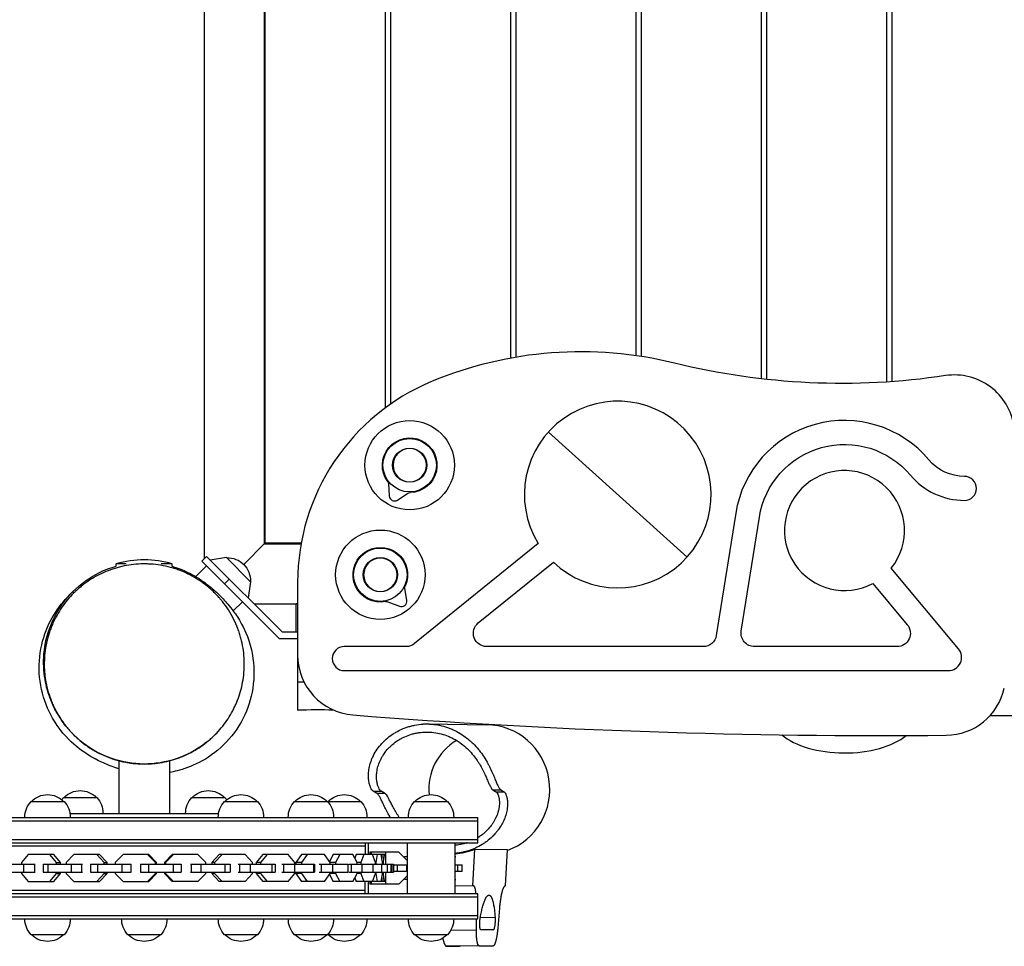
# Model space of a CAD drawing. Units: millimetres. Extents: x -3055 to 3444, y -3017 to 1993.
# Drawn here: x -1398 to -660, y -1517 to -822 of the extents above; entities that cross this region are included whole.
import ezdxf

# ---------------------------------------------------------------- set-up
doc = ezdxf.new("R2010")
doc.units = ezdxf.units.MM
doc.header["$LTSCALE"] = 20
doc.layers.add('2d', color=230, linetype='Continuous')

msp = doc.modelspace()

# ---------------------------------------------------------------- linework, layer by layer
at = {"layer": '2d'}
for p, q in [((-1260, -75.21), (-1260, -1226.06)), ((-1215, -90), (-1215, -1215)), ((-1214.5, -90.5), (-1214.5, -1214.5)), ((-1124.5, -90.5), (-1124.5, -1113.2)), ((-1120.5, -90.5), (-1120.5, -1110.31)), ((-1030.5, -90.5), (-1030.5, -1075.82)), ((-1026.5, -90.5), (-1026.5, -1075.11)), ((-936.5, -90.5), (-936.5, -1073.86)), ((-932.5, -90.5), (-932.5, -1074.45)), ((-842.5, -90.5), (-842.5, -1091.24)), ((-838.5, -90.5), (-838.5, -1091.69)), ((-748.5, -90.5), (-748.5, -1093.64)), ((-744.5, -90.5), (-744.5, -1093.37)), ((-897.98, -1224.84), (-1002.02, -1131.16)), ((-1121.92, -1169.76), (-1121.33, -1179.09)), ((-1115.12, -1182.17), (-1107.34, -1177)), ((-861.54, -1192.05), (-876.08, -1283.57)), ((-857.35, -1280.43), (-843.77, -1194.87)), ((-1214.5, -1214.5), (-1230.42, -1230.41)), ((-1214.5, -1214.5), (-1215, -1215)), ((-1215, -1215), (-1187.43, -1215)), ((-1187.34, -1214.5), (-1214.5, -1214.5)), ((-1009.61, -1214.69), (-1102.33, -1289.77)), ((-1261.87, -1227.93), (-1258.33, -1224.39)), ((-1201.72, -1281), (-1258.33, -1224.39)), ((-1243.34, -1225.24), (-1255.51, -1227.21)), ((-1225.24, -1243.34), (-1243.34, -1225.24)), ((-1318.66, -1230), (-1326, -1230)), ((-1326, -1231.66), (-1326, -1230)), ((-1284, -1230), (-1292.31, -1230)), ((-1284, -1231.92), (-1284, -1230)), ((-1258.33, -1231.46), (-1266.4, -1239.53)), ((-1261.87, -1227.93), (-1203.79, -1286)), ((-1054.53, -1274.23), (-998.28, -1228.68)), ((-1326, -1233.02), (-1326, -1233.02)), ((-1284, -1233.01), (-1284, -1233.01)), ((-1267.14, -1240.27), (-1267.14, -1240.27)), ((-694.45, -1293.6), (-744.86, -1233.11)), ((-1241.36, -1241.36), (-1244.9, -1244.9)), ((-1225.24, -1243.34), (-1227.21, -1255.51)), ((-1190, -1243.8), (-1190, -1318.68)), ((-758.69, -1244.63), (-732.88, -1275.6)), ((-1108.2, -1257.5), (-1109.57, -1248.25)), ((-1231.46, -1258.33), (-1238.33, -1265.2)), ((-1222.72, -1260), (-1190, -1260)), ((-1191, -1281), (-1191, -1260)), ((-1190, -1260), (-1191, -1260)), ((-1122.32, -1258.36), (-1113.63, -1261.8)), ((-1201.72, -1281), (-1190, -1281)), ((-1203.79, -1286), (-1190, -1286)), ((-1108.62, -1292), (-1155, -1292)), ((-885.95, -1292), (-1048.24, -1292)), ((-740.57, -1292), (-847.48, -1292)), ((-1155, -1310), (-702.14, -1310)), ((-1091.02, -1350.06), (-1096.2, -1350.12)), ((-1092.49, -1350.02), (-1048.13, -1350.59)), ((-1093.49, -1356.02), (-1091.55, -1356.05)), ((-1324, -1377.55), (-1324, -1377.56)), ((-1324, -1377.57), (-1324, -1417)), ((-1286, -1377.56), (-1286, -1377.56)), ((-1286, -1377.57), (-1286, -1417)), ((-1133.21, -1400.45), (-1127.29, -1400.39)), ((-1130.64, -1401.98), (-1124.72, -1401.92)), ((-1043.58, -1399.46), (-1037.67, -1399.4)), ((-1041.15, -1400.99), (-1035.23, -1400.93)), ((-1389.85, -1408), (-1365.15, -1408)), ((-1365.35, -1405), (-1340.65, -1405)), ((-1269.35, -1405), (-1244.65, -1405)), ((-1244.85, -1408), (-1220.15, -1408)), ((-1192.35, -1408), (-1167.65, -1408)), ((-1167.35, -1408), (-1142.65, -1408)), ((-1102.35, -1408), (-1077.65, -1408)), ((-1555, -1420), (-1055, -1420)), ((-1555, -1422.5), (-1055, -1422.5)), ((-1055, -1439), (-1055, -1420)), ((-1555, -1436.5), (-1055, -1436.5)), ((-1555, -1439), (-1055, -1439)), ((-1139.26, -1439), (-1139.26, -1447.8)), ((-1137.2, -1439), (-1137.2, -1447.8)), ((-1107.8, -1439), (-1107.8, -1477)), ((-1072.2, -1439), (-1072.2, -1477)), ((-1139.26, -1441.5), (-1470.74, -1441.5)), ((-1114.03, -1446), (-1136, -1446)), ((-1136, -1446), (-1136, -1447.8)), ((-1135, -1446), (-1135, -1447.8)), ((-1123.8, -1452), (-1123.8, -1446)), ((-1107.8, -1452.23), (-1114.03, -1446)), ((-1058.63, -1471.35), (-1057.09, -1443.84)), ((-1057.09, -1443.84), (-1032.87, -1444.15)), ((-1032.87, -1444.15), (-1034.4, -1471.46)), ((-1391.94, -1447.8), (-1397.1, -1453.78)), ((-1397.1, -1453.78), (-1397.1, -1455)), ((-1372.9, -1447.8), (-1391.94, -1447.8)), ((-1370.77, -1453.78), (-1375.93, -1447.8)), ((-1367.74, -1453.78), (-1372.9, -1447.8)), ((-1370.77, -1453.78), (-1367.74, -1453.78)), ((-1370.77, -1455), (-1370.77, -1453.78)), ((-1367.74, -1455), (-1367.74, -1453.78)), ((-1357.94, -1447.8), (-1363.53, -1453.78)), ((-1363.53, -1453.78), (-1363.53, -1455)), ((-1338.47, -1447.8), (-1357.94, -1447.8)), ((-1335, -1453.78), (-1340.59, -1447.8)), ((-1332.88, -1453.78), (-1338.47, -1447.8)), ((-1335, -1453.78), (-1332.88, -1453.78)), ((-1335, -1455), (-1335, -1453.78)), ((-1332.88, -1455), (-1332.88, -1453.78)), ((-1320.86, -1447.8), (-1326.79, -1453.78)), ((-1326.79, -1453.78), (-1326.79, -1455)), ((-1301.69, -1447.8), (-1320.86, -1447.8)), ((-1296.55, -1453.78), (-1302.48, -1447.8)), ((-1295.76, -1453.78), (-1301.69, -1447.8)), ((-1296.55, -1453.78), (-1295.76, -1453.78)), ((-1296.55, -1455), (-1296.55, -1453.78)), ((-1295.76, -1455), (-1295.76, -1453.78)), ((-1284.05, -1447.8), (-1289.95, -1453.78)), ((-1289.05, -1453.78), (-1289.95, -1453.78)), ((-1289.95, -1453.78), (-1289.95, -1455)), ((-1283.14, -1447.8), (-1289.05, -1453.78)), ((-1289.05, -1453.78), (-1289.05, -1455)), ((-1264.8, -1447.8), (-1284.05, -1447.8)), ((-1258.9, -1453.78), (-1264.8, -1447.8)), ((-1258.9, -1455), (-1258.9, -1453.78)), ((-1248.78, -1447.8), (-1254.37, -1453.78)), ((-1252.23, -1453.78), (-1254.37, -1453.78)), ((-1254.37, -1453.78), (-1254.37, -1455)), ((-1246.65, -1447.8), (-1252.23, -1453.78)), ((-1252.23, -1453.78), (-1252.23, -1455)), ((-1229.31, -1447.8), (-1248.78, -1447.8)), ((-1223.73, -1453.78), (-1229.31, -1447.8)), ((-1223.73, -1455), (-1223.73, -1453.78)), ((-1215.99, -1447.8), (-1221.03, -1453.78)), ((-1217.82, -1453.78), (-1221.03, -1453.78)), ((-1221.03, -1453.78), (-1221.03, -1455)), ((-1212.77, -1447.8), (-1217.82, -1453.78)), ((-1217.82, -1453.78), (-1217.82, -1455)), ((-1197.12, -1447.8), (-1215.99, -1447.8)), ((-1192.07, -1453.78), (-1197.12, -1447.8)), ((-1192.07, -1455), (-1192.07, -1453.78)), ((-1187.19, -1447.8), (-1191.36, -1453.78)), ((-1187.08, -1453.78), (-1191.36, -1453.78)), ((-1191.36, -1453.78), (-1191.36, -1455)), ((-1169.92, -1447.8), (-1187.19, -1447.8)), ((-1182.9, -1447.8), (-1187.08, -1453.78)), ((-1187.08, -1453.78), (-1187.08, -1455)), ((-1165.74, -1453.78), (-1169.92, -1447.8)), ((-1163.47, -1447.8), (-1166.24, -1453.06)), ((-1165.74, -1455), (-1165.74, -1453.78)), ((-1161.53, -1453.78), (-1165.74, -1453.78)), ((-1148.57, -1447.8), (-1163.47, -1447.8)), ((-1158.37, -1447.8), (-1161.53, -1453.78)), ((-1161.53, -1453.78), (-1161.53, -1455)), ((-1145.41, -1453.78), (-1148.57, -1447.8)), ((-1146.05, -1447.8), (-1147.07, -1450.64)), ((-1124.22, -1447.8), (-1146.05, -1447.8)), ((-1145.41, -1455), (-1145.41, -1453.78)), ((-1142.59, -1453.78), (-1145.41, -1453.78)), ((-1140.45, -1447.8), (-1142.59, -1453.78)), ((-1142.59, -1453.78), (-1142.59, -1455)), ((-1131.64, -1453.78), (-1133.79, -1447.8)), ((-1131.64, -1455), (-1131.64, -1453.78)), ((-1131.29, -1453.78), (-1131.64, -1453.78)), ((-1130.32, -1447.8), (-1131.29, -1453.78)), ((-1131.29, -1453.78), (-1131.29, -1455)), ((-1126.34, -1453.78), (-1127.31, -1447.8)), ((-1126.86, -1447.8), (-1126.81, -1450.86)), ((-1126.34, -1455), (-1126.34, -1453.78)), ((-1125.81, -1453.78), (-1126.34, -1453.78)), ((-1125.42, -1447.8), (-1125.81, -1453.78)), ((-1125.81, -1453.78), (-1125.81, -1455)), ((-1123.83, -1453.78), (-1124.22, -1447.8)), ((-1123.8, -1452), (-1123.95, -1452)), ((-1123.83, -1455), (-1123.83, -1453.78)), ((-1110.05, -1449.98), (-1109.97, -1449.5)), ((-1107.8, -1449.5), (-1109.97, -1449.5)), ((-1071.37, -1449.5), (-1072.2, -1449.5)), ((-1413.69, -1455), (-1386.74, -1455)), ((-1413.69, -1461), (-1386.74, -1461)), ((-1397.1, -1461), (-1397.1, -1462.22)), ((-1395.53, -1455), (-1395.53, -1461)), ((-1387.36, -1455), (-1387.36, -1461)), ((-1380.7, -1455), (-1351.29, -1455)), ((-1380.7, -1455), (-1380.7, -1461)), ((-1380.7, -1461), (-1351.29, -1461)), ((-1377.22, -1455), (-1377.22, -1461)), ((-1370.77, -1462.22), (-1370.77, -1461)), ((-1367.74, -1462.22), (-1367.74, -1461)), ((-1363.53, -1461), (-1363.53, -1462.22)), ((-1359.87, -1455), (-1359.87, -1461)), ((-1352.17, -1455), (-1352.17, -1461)), ((-1345.29, -1455), (-1314.89, -1455)), ((-1345.29, -1455), (-1345.29, -1461)), ((-1345.29, -1461), (-1314.89, -1461)), ((-1340.15, -1455), (-1340.15, -1461)), ((-1335, -1462.22), (-1335, -1461)), ((-1332.88, -1462.22), (-1332.88, -1461)), ((-1326.79, -1461), (-1326.79, -1462.22)), ((-1321.76, -1455), (-1321.76, -1461)), ((-1315.05, -1455), (-1315.05, -1461)), ((-1307.93, -1455), (-1307.93, -1461)), ((-1307.93, -1455), (-1277.43, -1455)), ((-1307.93, -1461), (-1277.43, -1461)), ((-1301.86, -1455), (-1301.86, -1461)), ((-1296.55, -1462.22), (-1296.55, -1461)), ((-1295.76, -1462.22), (-1295.76, -1461)), ((-1289.95, -1461), (-1289.95, -1462.22)), ((-1289.05, -1461), (-1289.05, -1462.22)), ((-1283.31, -1455), (-1283.31, -1461)), ((-1277.43, -1455), (-1277.43, -1461)), ((-1270.4, -1455), (-1240.6, -1455)), ((-1270.4, -1461), (-1240.6, -1461)), ((-1269.91, -1455), (-1269.91, -1461)), ((-1262.52, -1455), (-1262.52, -1461)), ((-1258.9, -1462.22), (-1258.9, -1461)), ((-1254.37, -1461), (-1254.37, -1462.22)), ((-1252.23, -1461), (-1252.23, -1462.22)), ((-1244.69, -1455), (-1244.69, -1461)), ((-1240.6, -1455), (-1240.6, -1461)), ((-1234.66, -1455), (-1206.81, -1455)), ((-1234.66, -1461), (-1206.81, -1461)), ((-1233.71, -1455), (-1233.71, -1461)), ((-1225.62, -1455), (-1225.62, -1461)), ((-1223.73, -1462.22), (-1223.73, -1461)), ((-1221.03, -1461), (-1221.03, -1462.22)), ((-1217.82, -1461), (-1217.82, -1462.22)), ((-1209.27, -1455), (-1209.27, -1461)), ((-1206.81, -1455), (-1206.81, -1461)), ((-1201.88, -1455), (-1177.26, -1455)), ((-1201.88, -1461), (-1177.26, -1461)), ((-1200.71, -1455), (-1200.71, -1461)), ((-1192.3, -1455), (-1192.3, -1461)), ((-1192.07, -1462.22), (-1192.07, -1461)), ((-1191.36, -1461), (-1191.36, -1462.22)), ((-1187.08, -1461), (-1187.08, -1462.22)), ((-1178.04, -1455), (-1178.04, -1461)), ((-1177.26, -1455), (-1177.26, -1461)), ((-1173.99, -1455), (-1152.31, -1455)), ((-1173.99, -1461), (-1152.31, -1461)), ((-1172.4, -1455), (-1172.4, -1461)), ((-1165.74, -1462.22), (-1165.74, -1461)), ((-1163.99, -1455), (-1163.99, -1461)), ((-1161.53, -1461), (-1161.53, -1462.22)), ((-1152.31, -1455), (-1152.31, -1461)), ((-1151.6, -1455), (-1118.23, -1455)), ((-1151.6, -1461), (-1118.23, -1461)), ((-1149.94, -1455), (-1149.94, -1461)), ((-1145.41, -1462.22), (-1145.41, -1461)), ((-1142.59, -1461), (-1142.59, -1462.22)), ((-1141.91, -1455), (-1141.91, -1461)), ((-1133.54, -1455), (-1133.54, -1461)), ((-1131.64, -1462.22), (-1131.64, -1461)), ((-1131.29, -1461), (-1131.29, -1462.22)), ((-1127.15, -1455), (-1127.15, -1461)), ((-1126.34, -1462.22), (-1126.34, -1461)), ((-1125.81, -1461), (-1125.81, -1462.22)), ((-1123.83, -1462.22), (-1123.83, -1461)), ((-1122.95, -1455), (-1122.95, -1461)), ((-1120.15, -1455), (-1120.15, -1461)), ((-1119.29, -1455), (-1119.29, -1461)), ((-1118.23, -1455), (-1118.23, -1461)), ((-1118.23, -1455.5), (-1107.8, -1455.5)), ((-1107.8, -1460.5), (-1118.23, -1460.5)), ((-1115.07, -1460.5), (-1115.07, -1455.5)), ((-1108.18, -1460.5), (-1108.18, -1455.5)), ((-1072.2, -1455.5), (-1066.68, -1455.5)), ((-1066.68, -1460.5), (-1072.2, -1460.5)), ((-1069.92, -1460.5), (-1069.92, -1455.5)), ((-1066.68, -1460.5), (-1066.68, -1455.5)), ((-1397.1, -1462.22), (-1391.94, -1468.2)), ((-1391.94, -1468.2), (-1372.9, -1468.2)), ((-1375.93, -1468.2), (-1370.77, -1462.22)), ((-1372.9, -1468.2), (-1367.74, -1462.22)), ((-1370.77, -1462.22), (-1367.74, -1462.22)), ((-1363.53, -1462.22), (-1357.94, -1468.2)), ((-1357.94, -1468.2), (-1338.47, -1468.2)), ((-1340.59, -1468.2), (-1335, -1462.22)), ((-1338.47, -1468.2), (-1332.88, -1462.22)), ((-1335, -1462.22), (-1332.88, -1462.22)), ((-1326.79, -1462.22), (-1320.86, -1468.2)), ((-1320.86, -1468.2), (-1301.69, -1468.2)), ((-1302.48, -1468.2), (-1296.55, -1462.22)), ((-1301.69, -1468.2), (-1295.76, -1462.22)), ((-1296.55, -1462.22), (-1295.76, -1462.22)), ((-1289.95, -1462.22), (-1284.05, -1468.2)), ((-1289.05, -1462.22), (-1289.95, -1462.22)), ((-1289.05, -1462.22), (-1283.14, -1468.2)), ((-1264.8, -1468.2), (-1284.05, -1468.2)), ((-1264.8, -1468.2), (-1258.9, -1462.22)), ((-1254.37, -1462.22), (-1248.78, -1468.2)), ((-1252.23, -1462.22), (-1254.37, -1462.22)), ((-1252.23, -1462.22), (-1246.65, -1468.2)), ((-1229.31, -1468.2), (-1248.78, -1468.2)), ((-1229.31, -1468.2), (-1223.73, -1462.22)), ((-1221.03, -1462.22), (-1215.99, -1468.2)), ((-1217.82, -1462.22), (-1221.03, -1462.22)), ((-1217.82, -1462.22), (-1212.77, -1468.2)), ((-1197.12, -1468.2), (-1215.99, -1468.2)), ((-1197.12, -1468.2), (-1192.07, -1462.22)), ((-1191.36, -1462.22), (-1187.19, -1468.2)), ((-1187.08, -1462.22), (-1191.36, -1462.22)), ((-1169.92, -1468.2), (-1187.19, -1468.2)), ((-1187.08, -1462.22), (-1182.9, -1468.2)), ((-1169.92, -1468.2), (-1165.74, -1462.22)), ((-1166.24, -1462.94), (-1163.47, -1468.2)), ((-1161.53, -1462.22), (-1165.74, -1462.22)), ((-1148.57, -1468.2), (-1163.47, -1468.2)), ((-1161.53, -1462.22), (-1158.37, -1468.2)), ((-1148.57, -1468.2), (-1145.41, -1462.22)), ((-1147.07, -1465.36), (-1146.05, -1468.2)), ((-1124.22, -1468.2), (-1146.05, -1468.2)), ((-1142.59, -1462.22), (-1145.41, -1462.22)), ((-1142.59, -1462.22), (-1140.45, -1468.2)), ((-1139.26, -1477), (-1139.26, -1468.2)), ((-1137.2, -1468.2), (-1137.2, -1477)), ((-1136, -1468.2), (-1136, -1470)), ((-1135, -1468.2), (-1135, -1470)), ((-1133.79, -1468.2), (-1131.64, -1462.22)), ((-1131.29, -1462.22), (-1131.64, -1462.22)), ((-1131.29, -1462.22), (-1130.32, -1468.2)), ((-1127.31, -1468.2), (-1126.34, -1462.22)), ((-1126.81, -1465.14), (-1126.86, -1468.2)), ((-1125.81, -1462.22), (-1126.34, -1462.22)), ((-1125.81, -1462.22), (-1125.42, -1468.2)), ((-1124.22, -1468.2), (-1123.83, -1462.22)), ((-1123.8, -1464), (-1123.95, -1464)), ((-1123.8, -1470), (-1123.8, -1464)), ((-1114.03, -1470), (-1107.8, -1463.77)), ((-1109.97, -1466.5), (-1110.05, -1466.02)), ((-1107.8, -1466.5), (-1109.97, -1466.5)), ((-1072.2, -1466.5), (-1071.38, -1466.5)), ((-1470.74, -1474.5), (-1139.26, -1474.5)), ((-1114.03, -1470), (-1136, -1470)), ((-1058.63, -1471.35), (-1072.2, -1471.5)), ((-1034.4, -1471.46), (-1034.43, -1471.46)), ((-1555, -1477), (-1055, -1477)), ((-1555, -1479.5), (-1055, -1479.5)), ((-1055, -1496), (-1055, -1477)), ((-1046.62, -1478.32), (-1046.56, -1478.32)), ((-1038.7, -1488.14), (-1039.96, -1503.07)), ((-1555, -1493.5), (-1055, -1493.5)), ((-1555, -1496), (-1055, -1496)), ((-1055.96, -1504.62), (-1055.89, -1496)), ((-1053.05, -1494.99), (-1041.97, -1494.87)), ((-1055.96, -1504.62), (-1075.29, -1504.83)), ((-1043.33, -1504.39), (-1052.71, -1504.27)), ((-1365.15, -1508), (-1389.85, -1508)), ((-1292.65, -1508), (-1317.35, -1508)), ((-1220.15, -1508), (-1244.85, -1508)), ((-1167.65, -1508), (-1192.35, -1508)), ((-1142.65, -1508), (-1167.35, -1508)), ((-1077.65, -1508), (-1102.35, -1508)), ((-1053.98, -1516.27), (-1078.61, -1516.55)), ((-1078.61, -1516.55), (-1068.04, -1516.68)), ((-1043.4, -1516.41), (-1068.04, -1516.68)), ((-1043.39, -1516.41), (-1068.03, -1516.68)), ((-1053.98, -1516.27), (-1043.4, -1516.41))]:
    msp.add_line(p, q, dxfattribs=at)
for centre, radius in [((-1106, -1156), 33.5), ((-1106, -1156), 20.01), ((-1106, -1156), 12.8), ((-1128, -1238.1), 33.5), ((-1128, -1238.1), 20.01), ((-1128, -1238.1), 12.8)]:
    msp.add_circle(centre, radius, dxfattribs=at)
at = {"layer": '2d', "extrusion": (0, 0, -1)}
for centre in [(1106, -1156), (1128, -1238.1)]:
    msp.add_circle(centre, 12.5, dxfattribs=at)
at = {"layer": '2d'}
for centre, radius, start, end in [((-977.48, -1363.19), 292.22, 76.12258, 112.54737), ((-697.43, -1133.36), 45, 8.10239, 98.60131), ((-1027.05, -1243.8), 162.95, 112.54737, 180), ((-950, -1178), 70, 226.38705, 211.61295), ((-780, -1205), 82.57, 39.99291, 170.97546), ((-780, -1205), 45, 321.34253, 298.26861), ((-690, -1129.5), 52.91, 219.99291, 270), ((-690, -1173.41), 9, 270, 90), ((-1117.34, -1178.84), 4, 183.60112, 303.60112), ((-1305, -1302), 75, 73.7398, 106.2602), ((-1112.15, -1258.08), 4, 248.41845, 8.41845), ((-1145, -1298.37), 45, 180, 265.5115), ((-1155, -1301), 9, 90, 270), ((-702.14, -1300), 10, 270, 39.80557), ((-704.1, -1313.45), 45, 270.57213, 347.65631), ((-753.99, 3682.63), 5041.33, 265.5115, 270.57213)]:
    msp.add_arc(centre, radius, start, end, dxfattribs=at)
at = {"layer": '2d', "extrusion": (0, 0, -1)}
for centre, radius, start, end in [((782.22, -572.82), 521.91, 261.39869, 283.87742), ((1106, -1156), 20.5, 323.58396, 269.2138), ((780, -1205), 64.57, 9.02454, 140.00709), ((690, -1129.5), 34.91, 270, 320.00709), ((1124.91, -1169.95), 3, 143.58396, 176.39888), ((1105.68, -1179.5), 3, 56.39888, 89.2138), ((1128, -1238.1), 20.5, 258.76663, 204.39646), ((1242.44, -1242.44), 17, 87.66793, 182.33207), ((1106.6, -1247.81), 3, 351.58155, 24.39646), ((1123.42, -1261.15), 3, 78.76663, 111.58155), ((1048.24, -1282), 10, 270, 51), ((740.57, -1282), 10, 140.19443, 270), ((885.95, -1282), 10, 189.02454, 270), ((847.48, -1282), 10, 270, 9.02454), ((1108.62, -1282), 10, 231, 270), ((1353, -1416.99), 17, 44.85439, 135.14561), ((1257, -1416.99), 17, 44.85439, 135.14561), ((1377.5, -1419.69), 17, 358.93975, 43.42295), ((1377.5, -1419.99), 17, 44.85439, 135.14561), ((1353, -1416.69), 17, 35.67893, 43.42295), ((1377.5, -1419.69), 17, 136.57705, 181.06025), ((1353, -1416.69), 17, 136.57705, 181.06025), ((1257, -1416.69), 17, 358.93975, 43.42295), ((1232.5, -1419.69), 17, 358.93975, 43.42295), ((1257, -1416.69), 17, 136.57705, 144.32107), ((1232.5, -1419.99), 17, 44.85439, 135.14561), ((1232.5, -1419.69), 17, 136.57705, 181.06025), ((1180, -1419.69), 17, 358.93975, 43.42295), ((1180, -1419.99), 17, 44.85439, 135.14561), ((1180, -1419.69), 17, 136.57705, 181.06025), ((1155, -1419.69), 17, 42.6824, 43.42295), ((1155, -1419.99), 17, 44.85439, 135.14561), ((1155, -1419.69), 17, 136.57705, 181.06025), ((1090, -1419.69), 17, 358.93975, 43.42295), ((1090, -1419.99), 17, 44.85439, 135.14561), ((1090, -1419.69), 17, 136.57705, 181.06025), ((1377.5, -1496.31), 17, 316.57705, 1.06025), ((1377.5, -1496.31), 17, 178.93975, 223.42295), ((1305, -1496.31), 17, 316.57705, 1.06025), ((1305, -1496.31), 17, 178.93975, 223.42295), ((1232.5, -1496.31), 17, 316.57705, 1.06025), ((1232.5, -1496.31), 17, 178.93975, 223.42295), ((1180, -1496.31), 17, 316.57705, 1.06025), ((1180, -1496.31), 17, 178.93975, 223.42295), ((1155, -1496.31), 17, 178.93975, 223.42295), ((1090, -1496.31), 17, 316.57705, 1.06025), ((1090, -1496.31), 17, 178.93975, 223.42295), ((1377.5, -1496.01), 17, 224.85439, 315.14561), ((1305, -1496.01), 17, 224.85439, 315.14561), ((1232.5, -1496.01), 17, 224.85439, 315.14561), ((1180, -1496.01), 17, 224.85439, 315.14561), ((1155, -1496.31), 17, 316.57705, 317.3176), ((1155, -1496.01), 17, 224.85439, 315.14561), ((1090, -1496.01), 17, 224.85439, 315.14561)]:
    msp.add_arc(centre, radius, start, end, dxfattribs=at)
at = {"layer": '2d'}
for centre, major_axis, ratio, start_param, end_param in [((-1093.11, -1398.52), (-0.62, -48.5), 0.985337, 3.165112, 3.219254), ((-1093.11, -1398.52), (-0.62, -48.5), 0.985337, 3.110971, 3.165112), ((-1048.75, -1399.09), (-0.62, -48.5), 0.985337, 0.350946, 3.141593), ((-780, -1343.37), (55, 0), 0.515922, 3.690046, 5.714505), ((-1049.77, -1399.07), (-0.54, -42.5), 0.985337, 3.68171, 4.818803), ((-1049.77, -1399.07), (-0.54, -42.5), 0.985337, 5.94604, 5.962548), ((-1074.68, -1398.75), (-0.62, -48.5), 0.985337, 0.064933, 0.389912), ((-1049.77, -1399.07), (-0.54, -42.5), 0.985337, 6.208786, 6.208847)]:
    msp.add_ellipse(centre, major_axis=major_axis, ratio=ratio, start_param=start_param, end_param=end_param, dxfattribs=at)
for points, knots in [([(-1368.63, -1344.71), (-1368.63, -1344.71), (-1368.63, -1344.71), (-1368.63, -1344.71), (-1368.63, -1344.71), (-1368.63, -1344.71), (-1368.63, -1344.71), (-1368.63, -1344.7), (-1368.61, -1344.73), (-1368.72, -1344.55), (-1369.29, -1343.64), (-1371.02, -1340.67), (-1372.47, -1339.15), (-1376.77, -1327.49), (-1377.97, -1324.03), (-1379.56, -1315.96), (-1380.04, -1312.85), (-1380.69, -1303.66), (-1380.54, -1296.64), (-1377.66, -1282.38), (-1375.22, -1275.2), (-1368.22, -1262.11), (-1363.76, -1256.04), (-1352.74, -1244.99), (-1345.88, -1240.09), (-1334.53, -1234.48), (-1330.27, -1232.85), (-1326, -1231.63)], [12.124427, 12.124427, 12.124427, 12.124427, 12.207746, 12.207746, 12.567764, 12.567764, 13.647819, 13.647819, 16.887983, 16.887983, 26.610595, 26.610595, 41.296395, 41.296395, 45.58641, 45.58641, 47.637714, 47.637714, 50.720972, 50.720972, 53.415171, 53.415171, 55.929341, 55.929341, 58.696801, 58.696801, 60.25207, 60.25207, 60.25207, 60.25207]), ([(-1251.92, -1358.01), (-1248.67, -1354.76), (-1245.76, -1351.25), (-1241.87, -1345.59), (-1240.66, -1343.64), (-1238.97, -1340.62), (-1238.43, -1339.59), (-1237.38, -1337.51), (-1236.88, -1336.45), (-1234.52, -1331.1), (-1233.03, -1326.67), (-1231.42, -1319.79), (-1230.99, -1317.45), (-1230.35, -1312.71), (-1230.14, -1310.29), (-1229.86, -1302.92), (-1230.15, -1298.01), (-1231.34, -1290.66), (-1231.86, -1288.21), (-1232.83, -1284.53), (-1233.19, -1283.31), (-1233.78, -1281.48), (-1233.98, -1280.87), (-1234.41, -1279.64), (-1234.63, -1279.03), (-1235.78, -1276), (-1236.83, -1273.62), (-1239.16, -1269), (-1240.44, -1266.74), (-1243.26, -1262.34), (-1244.8, -1260.19), (-1246.88, -1257.59), (-1247.31, -1257.08), (-1248.17, -1256.06), (-1248.6, -1255.56), (-1249.93, -1254.07), (-1250.84, -1253.1), (-1253.64, -1250.29), (-1255.59, -1248.52), (-1259.68, -1245.19), (-1261.82, -1243.62), (-1266.28, -1240.72), (-1268.55, -1239.41), (-1273.19, -1237.03), (-1275.56, -1235.98), (-1279.17, -1234.58), (-1280.39, -1234.15), (-1282.84, -1233.35), (-1284.08, -1232.98), (-1287.79, -1231.97), (-1290.26, -1231.43), (-1295.21, -1230.61), (-1297.69, -1230.33), (-1301.4, -1230.09), (-1302.64, -1230.04), (-1305.11, -1230), (-1306.35, -1230.02), (-1312.48, -1230.23), (-1317.24, -1230.87), (-1323.04, -1232.21), (-1324.19, -1232.5), (-1326.48, -1233.15), (-1327.61, -1233.5), (-1330.99, -1234.63), (-1333.18, -1235.47), (-1339.57, -1238.3), (-1343.6, -1240.55), (-1348.36, -1243.82), (-1349.3, -1244.49), (-1351.14, -1245.89), (-1352.05, -1246.61), (-1353.83, -1248.09), (-1354.7, -1248.85), (-1355.98, -1250.01), (-1356.62, -1250.6), (-1357.24, -1251.21), (-1357.65, -1251.61), (-1357.86, -1251.82), (-1358.06, -1252.02)], [0.2511537, 0.2511537, 0.2511537, 0.2511537, 0.2668105, 0.2668105, 0.2746389, 0.2746389, 0.2785531, 0.2785531, 0.2824673, 0.2824673, 0.2981241, 0.2981241, 0.3059525, 0.3059525, 0.3137809, 0.3137809, 0.3294377, 0.3294377, 0.3372661, 0.3372661, 0.3411803, 0.3411803, 0.3431374, 0.3431374, 0.3450945, 0.3450945, 0.3529229, 0.3529229, 0.3607513, 0.3607513, 0.3685797, 0.3685797, 0.3705368, 0.3705368, 0.3724939, 0.3724939, 0.3764081, 0.3764081, 0.3842365, 0.3842365, 0.3920649, 0.3920649, 0.3998933, 0.3998933, 0.4077217, 0.4077217, 0.4116359, 0.4116359, 0.4155501, 0.4155501, 0.4233785, 0.4233785, 0.4312069, 0.4312069, 0.4351211, 0.4351211, 0.4390353, 0.4390353, 0.4546921, 0.4546921, 0.4586063, 0.4586063, 0.4625205, 0.4625205, 0.4703489, 0.4703489, 0.4860056, 0.4860056, 0.4899198, 0.4899198, 0.493834, 0.493834, 0.4977482, 0.4977482, 0.4997053, 0.5006839, 0.5006839, 0.5016624, 0.5016624, 0.5016624, 0.5016624]), ([(-1284, -1231.82), (-1282.77, -1232.18), (-1281.62, -1232.55), (-1276.44, -1234.36), (-1273.35, -1235.79), (-1267.85, -1238.6), (-1265.71, -1239.92), (-1261.54, -1242.61), (-1259.87, -1243.85), (-1256.57, -1246.36), (-1255.19, -1247.51), (-1251.16, -1250.99), (-1248.76, -1253.22), (-1243.67, -1258.57), (-1241.26, -1261.18), (-1236.28, -1268.01), (-1234.3, -1270.9), (-1229.33, -1280.14), (-1225.87, -1287.27), (-1222.68, -1305.45), (-1222.23, -1314.16), (-1224.86, -1330.87), (-1227.3, -1338.72), (-1234.71, -1353.25), (-1239.72, -1360.04), (-1251.23, -1371.31), (-1257.69, -1375.75), (-1269.78, -1381.96), (-1275.47, -1383.89), (-1282.37, -1385.6), (-1284.24, -1385.98), (-1286, -1386.28)], [66.157433, 66.157433, 66.157433, 66.157433, 66.889731, 66.889731, 69.684778, 69.684778, 73.124484, 73.124484, 77.914244, 77.914244, 84.994804, 84.994804, 98.918804, 98.918804, 109.301614, 109.301614, 114.756083, 114.756083, 121.053728, 121.053728, 124.977688, 124.977688, 128.13193, 128.13193, 131.248916, 131.248916, 134.366687, 134.366687, 137.383636, 137.383636, 138.605724, 138.605724, 138.605724, 138.605724]), ([(-1324, -1383.56), (-1328.03, -1382.35), (-1331.62, -1381.02), (-1338.77, -1377.84), (-1342.08, -1376.24), (-1349.1, -1371.92), (-1352.17, -1369.89), (-1360.53, -1362.92), (-1366.78, -1356.96), (-1376.1, -1341.9), (-1379.34, -1334.76), (-1383.41, -1319.22), (-1384.23, -1310.77), (-1383.14, -1294.53), (-1381.26, -1286.7), (-1375.92, -1273.09), (-1372.49, -1267.27), (-1366.45, -1259.04), (-1363.83, -1256.1), (-1360.88, -1253.15), (-1360.39, -1252.66), (-1359.9, -1252.2)], [157.206665, 157.206665, 157.206665, 157.206665, 167.898731, 167.898731, 176.040869, 176.040869, 180.995425, 180.995425, 186.729927, 186.729927, 190.448704, 190.448704, 194.162792, 194.162792, 197.842855, 197.842855, 201.532971, 201.532971, 204.34674, 204.34674, 204.924832, 204.924832, 204.924832, 204.924832]), ([(-1358.06, -1252.02), (-1361.32, -1255.29), (-1364.24, -1258.8), (-1369.39, -1266.31), (-1371.64, -1270.3), (-1374, -1275.6), (-1374.45, -1276.68), (-1375.08, -1278.32), (-1375.29, -1278.87), (-1375.69, -1279.98), (-1375.89, -1280.54), (-1376.83, -1283.34), (-1377.48, -1285.61), (-1379.1, -1292.52), (-1379.75, -1297.24), (-1380.03, -1304.51), (-1380.01, -1306.96), (-1379.79, -1310.7), (-1379.69, -1311.95), (-1379.41, -1314.43), (-1379.25, -1315.66), (-1378.65, -1319.36), (-1378.13, -1321.81), (-1376.84, -1326.68), (-1376.07, -1329.1), (-1374.7, -1332.71), (-1374.22, -1333.91), (-1373.17, -1336.3), (-1372.61, -1337.49), (-1370.84, -1341.01), (-1369.55, -1343.28), (-1366.72, -1347.69), (-1365.2, -1349.82), (-1362.72, -1352.9), (-1361.87, -1353.91), (-1360.54, -1355.4), (-1360.09, -1355.89), (-1359.18, -1356.87), (-1358.71, -1357.35), (-1356.36, -1359.72), (-1354.39, -1361.5), (-1350.29, -1364.84), (-1348.17, -1366.39), (-1344.86, -1368.55), (-1343.74, -1369.24), (-1341.45, -1370.56), (-1340.29, -1371.19), (-1336.78, -1372.99), (-1334.41, -1374.04), (-1329.6, -1375.9), (-1327.16, -1376.7), (-1323.46, -1377.71), (-1322.22, -1378.01), (-1319.72, -1378.56), (-1318.47, -1378.79), (-1314.74, -1379.41), (-1312.27, -1379.69), (-1307.33, -1380.01), (-1304.87, -1380.05), (-1301.19, -1379.92), (-1299.97, -1379.85), (-1297.53, -1379.64), (-1296.32, -1379.51), (-1292.73, -1379.04), (-1290.37, -1378.61), (-1285.75, -1377.54), (-1283.47, -1376.89), (-1280.12, -1375.77), (-1279.01, -1375.38), (-1276.81, -1374.53), (-1275.72, -1374.07), (-1270.35, -1371.7), (-1266.32, -1369.44), (-1260.64, -1365.54), (-1258.8, -1364.15), (-1256.15, -1361.94), (-1255.28, -1361.18), (-1253.57, -1359.63), (-1252.73, -1358.83), (-1251.92, -1358.01)], [0, 0, 0, 0, 0.0156971, 0.0156971, 0.0313942, 0.0313942, 0.0353185, 0.0353185, 0.0372806, 0.0372806, 0.0392428, 0.0392428, 0.0470913, 0.0470913, 0.0627884, 0.0627884, 0.070637, 0.070637, 0.0745613, 0.0745613, 0.0784855, 0.0784855, 0.0863341, 0.0863341, 0.0941826, 0.0941826, 0.0981069, 0.0981069, 0.1020312, 0.1020312, 0.1098798, 0.1098798, 0.1177283, 0.1177283, 0.1216526, 0.1216526, 0.1236147, 0.1236147, 0.1255769, 0.1255769, 0.1334254, 0.1334254, 0.141274, 0.141274, 0.1451982, 0.1451982, 0.1491225, 0.1491225, 0.1569711, 0.1569711, 0.1648196, 0.1648196, 0.1687439, 0.1687439, 0.1726682, 0.1726682, 0.1805167, 0.1805167, 0.1883653, 0.1883653, 0.1922896, 0.1922896, 0.1962139, 0.1962139, 0.2040624, 0.2040624, 0.211911, 0.211911, 0.2158352, 0.2158352, 0.2197595, 0.2197595, 0.2354566, 0.2354566, 0.2433052, 0.2433052, 0.2472295, 0.2472295, 0.2511537, 0.2511537, 0.2511537, 0.2511537]), ([(-1361.39, -1253.65), (-1361.53, -1253.8), (-1361.66, -1253.95), (-1361.78, -1254.18), (-1361.81, -1254.25), (-1361.84, -1254.33)], [0.19312465, 0.19312465, 0.19312465, 0.19312465, 0.21526239, 0.21526239, 0.22462881, 0.22462881, 0.22462881, 0.22462881]), ([(-1358.51, -1250.78), (-1358.56, -1250.82), (-1358.57, -1250.91), (-1358.47, -1251.36), (-1358.13, -1251.91), (-1358.06, -1252.01), (-1358.06, -1252.02), (-1358.06, -1252.02)], [0.8069004, 0.8069004, 0.8069004, 0.8069004, 0.8416837, 0.8416837, 0.9555604, 0.9555604, 0.9665803, 0.9665803, 0.9665803, 0.9665803]), ([(-1190, -1318.68), (-1190, -1318.75), (-1190, -1318.81), (-1190, -1324.79), (-1190, -1329.64), (-1190, -1336.67), (-1190, -1338.78), (-1190, -1339.5), (-1190, -1339.56), (-1190, -1339.56)], [243.630669, 243.630669, 243.630669, 243.630669, 243.886246, 243.886246, 267.338354, 267.338354, 290.774981, 290.774981, 295.395038, 295.395038, 295.395038, 295.395038]), ([(-130.17, -1341.45), (-158.36, -1342.27), (-186.56, -1343.04), (-275.74, -1345.14), (-336.86, -1345.87), (-445.12, -1345.38), (-492.31, -1344.88), (-583.34, -1344.22), (-627.2, -1343.93), (-671.06, -1343.99)], [1.521595, 1.521595, 1.521595, 1.521595, 10.000596, 10.000596, 28.315271, 28.315271, 42.485968, 42.485968, 55.642552, 55.642552, 55.642552, 55.642552]), ([(-1250.14, -1356.17), (-1251.66, -1357.8), (-1253.25, -1359.36), (-1260.95, -1366.26), (-1267.98, -1370.75), (-1282.92, -1377.15), (-1291.02, -1379.15), (-1307.22, -1380.42), (-1315.54, -1379.71), (-1331.29, -1375.72), (-1338.94, -1372.39), (-1352.58, -1363.55), (-1358.75, -1357.94), (-1365.04, -1349.99), (-1366.22, -1348.37), (-1367.76, -1346.07), (-1368.17, -1345.44), (-1368.58, -1344.78), (-1368.6, -1344.75), (-1368.62, -1344.71), (-1368.62, -1344.71), (-1368.62, -1344.71), (-1368.62, -1344.71), (-1368.67, -1344.64), (-1368.63, -1344.71), (-1368.63, -1344.71), (-1368.63, -1344.71), (-1368.63, -1344.71), (-1368.63, -1344.71), (-1368.63, -1344.71), (-1368.63, -1344.71), (-1368.63, -1344.7), (-1368.63, -1344.7), (-1368.63, -1344.69), (-1368.64, -1344.69), (-1368.64, -1344.69)], [1.76644, 1.76644, 1.76644, 1.76644, 2.431013, 2.431013, 4.869084, 4.869084, 7.306985, 7.306985, 9.744889, 9.744889, 12.182793, 12.182793, 14.620695, 14.620695, 15.222848, 15.222848, 15.448505, 15.448505, 15.459082, 15.459082, 15.459552, 15.459552, 15.45967, 15.45967, 15.489782, 15.489782, 15.609788, 15.609788, 15.969806, 15.969806, 17.049861, 17.049861, 20.290025, 20.290025, 20.838468, 20.838468, 20.838468, 20.838468]), ([(-1133.21, -1400.45), (-1133.56, -1400.24), (-1133.92, -1399.9), (-1134.61, -1398.98), (-1134.95, -1398.41), (-1135.42, -1397.36), (-1135.57, -1396.98), (-1135.86, -1396.16), (-1135.99, -1395.72), (-1136.36, -1394.32), (-1136.57, -1393.29), (-1136.84, -1391.02), (-1136.91, -1389.79), (-1136.89, -1388.13), (-1136.88, -1387.79), (-1136.85, -1387.1), (-1136.83, -1386.75), (-1136.74, -1385.69), (-1136.66, -1384.96), (-1136.33, -1382.75), (-1135.99, -1381.22), (-1135.3, -1378.88), (-1135.04, -1378.09), (-1134.44, -1376.49), (-1134.11, -1375.68), (-1133, -1373.24), (-1132.12, -1371.64), (-1130.12, -1368.52), (-1128.99, -1367), (-1127.41, -1365.16), (-1127.08, -1364.79), (-1126.42, -1364.07), (-1126.08, -1363.72), (-1125.04, -1362.68), (-1124.33, -1362.01), (-1122.11, -1360.06), (-1120.54, -1358.85), (-1118.04, -1357.19), (-1117.18, -1356.66), (-1115.43, -1355.66), (-1114.55, -1355.19), (-1111.84, -1353.87), (-1109.99, -1353.11), (-1107.13, -1352.15), (-1106.16, -1351.86), (-1104.2, -1351.34), (-1103.21, -1351.11), (-1100.23, -1350.52), (-1098.22, -1350.26), (-1096.2, -1350.12)], [0, 0, 0, 0, 0.00609228, 0.00609228, 0.01218456, 0.01218456, 0.0152307, 0.0152307, 0.01827684, 0.01827684, 0.02436913, 0.02436913, 0.03046141, 0.03046141, 0.03198448, 0.03198448, 0.03350755, 0.03350755, 0.03655369, 0.03655369, 0.04264597, 0.04264597, 0.04569211, 0.04569211, 0.04873825, 0.04873825, 0.05483053, 0.05483053, 0.06092282, 0.06092282, 0.06244589, 0.06244589, 0.06396896, 0.06396896, 0.0670151, 0.0670151, 0.07310738, 0.07310738, 0.07615352, 0.07615352, 0.07919966, 0.07919966, 0.08529194, 0.08529194, 0.08833808, 0.08833808, 0.09138422, 0.09138422, 0.09747651, 0.09747651, 0.09747651, 0.09747651]), ([(-1091.02, -1350.06), (-1089, -1350.15), (-1087, -1350.37), (-1083.05, -1351.06), (-1081.1, -1351.53), (-1078.21, -1352.42), (-1077.25, -1352.74), (-1075.83, -1353.28), (-1075.35, -1353.47), (-1074.41, -1353.86), (-1073.94, -1354.07), (-1071.63, -1355.11), (-1069.84, -1356.06), (-1066.39, -1358.17), (-1064.72, -1359.33), (-1062.3, -1361.22), (-1061.51, -1361.89), (-1059.97, -1363.24), (-1059.23, -1363.94), (-1057.07, -1366.06), (-1055.72, -1367.54), (-1053.83, -1369.84), (-1053.22, -1370.62), (-1052.04, -1372.19), (-1051.47, -1373), (-1049.85, -1375.39), (-1048.88, -1376.97), (-1047.56, -1379.31), (-1047.14, -1380.08), (-1046.34, -1381.61), (-1045.96, -1382.37), (-1044.88, -1384.6), (-1044.25, -1386), (-1043.11, -1388.65), (-1042.61, -1389.89), (-1041.91, -1391.62), (-1041.68, -1392.17), (-1041.26, -1393.21), (-1041.06, -1393.7), (-1040.47, -1395.1), (-1040.1, -1395.91), (-1039.57, -1396.97), (-1039.39, -1397.29), (-1039.04, -1397.88), (-1038.87, -1398.14), (-1038.36, -1398.84), (-1038.01, -1399.18), (-1037.67, -1399.4)], [0, 0, 0, 0, 0.00609275, 0.00609275, 0.0121855, 0.0121855, 0.01523188, 0.01523188, 0.01675507, 0.01675507, 0.01827825, 0.01827825, 0.02437101, 0.02437101, 0.03046376, 0.03046376, 0.03351013, 0.03351013, 0.03655651, 0.03655651, 0.04264926, 0.04264926, 0.04569564, 0.04569564, 0.04874201, 0.04874201, 0.05483476, 0.05483476, 0.05788114, 0.05788114, 0.06092752, 0.06092752, 0.06702027, 0.06702027, 0.07311302, 0.07311302, 0.07615939, 0.07615939, 0.07920577, 0.07920577, 0.08529852, 0.08529852, 0.0883449, 0.0883449, 0.09139127, 0.09139127, 0.09748402, 0.09748402, 0.09748402, 0.09748402]), ([(-1127.29, -1400.39), (-1127.62, -1400.19), (-1127.96, -1399.88), (-1128.6, -1399.06), (-1128.92, -1398.55), (-1129.36, -1397.63), (-1129.5, -1397.29), (-1129.77, -1396.57), (-1129.9, -1396.18), (-1130.26, -1394.95), (-1130.46, -1394.03), (-1130.75, -1392.04), (-1130.84, -1390.95), (-1130.85, -1389.2), (-1130.83, -1388.6), (-1130.77, -1387.66), (-1130.75, -1387.35), (-1130.69, -1386.7), (-1130.65, -1386.37), (-1130.43, -1384.72), (-1130.16, -1383.35), (-1129.37, -1380.55), (-1128.86, -1379.11), (-1127.88, -1376.92), (-1127.52, -1376.19), (-1126.75, -1374.75), (-1126.33, -1374.04), (-1124.98, -1371.93), (-1123.96, -1370.55), (-1122.22, -1368.56), (-1121.61, -1367.9), (-1120.34, -1366.65), (-1119.68, -1366.04), (-1117.64, -1364.28), (-1116.18, -1363.2), (-1113.85, -1361.73), (-1113.05, -1361.26), (-1111.42, -1360.38), (-1110.59, -1359.97), (-1108.06, -1358.83), (-1106.32, -1358.19), (-1103.65, -1357.4), (-1102.74, -1357.17), (-1100.91, -1356.77), (-1099.98, -1356.6), (-1097.21, -1356.19), (-1095.35, -1356.04), (-1093.49, -1356.02)], [0, 0, 0, 0, 0.00565844, 0.00565844, 0.01131688, 0.01131688, 0.01414609, 0.01414609, 0.01697531, 0.01697531, 0.02263375, 0.02263375, 0.02829219, 0.02829219, 0.03112141, 0.03112141, 0.03253602, 0.03253602, 0.03395063, 0.03395063, 0.03960907, 0.03960907, 0.0452675, 0.0452675, 0.04809672, 0.04809672, 0.05092594, 0.05092594, 0.05658438, 0.05658438, 0.0594136, 0.0594136, 0.06224282, 0.06224282, 0.06790125, 0.06790125, 0.07073047, 0.07073047, 0.07355969, 0.07355969, 0.07921813, 0.07921813, 0.08204735, 0.08204735, 0.08487657, 0.08487657, 0.09053501, 0.09053501, 0.09053501, 0.09053501]), ([(-1093.49, -1356.02), (-1091.63, -1356), (-1089.76, -1356.11), (-1086.01, -1356.58), (-1084.16, -1356.94), (-1080.54, -1357.9), (-1078.77, -1358.49), (-1076.15, -1359.57), (-1075.28, -1359.96), (-1073.57, -1360.8), (-1072.72, -1361.25), (-1070.26, -1362.66), (-1068.68, -1363.7), (-1065.67, -1365.96), (-1064.23, -1367.18), (-1060.11, -1371.09), (-1057.79, -1373.88), (-1055.29, -1377.46), (-1054.81, -1378.18), (-1053.91, -1379.61), (-1053.48, -1380.31), (-1052.26, -1382.4), (-1051.54, -1383.76), (-1050.56, -1385.72), (-1050.25, -1386.37), (-1049.66, -1387.62), (-1049.39, -1388.22), (-1048.6, -1389.98), (-1048.14, -1391.07), (-1047.5, -1392.58), (-1047.3, -1393.06), (-1046.9, -1393.98), (-1046.71, -1394.42), (-1046.17, -1395.65), (-1045.83, -1396.37), (-1045.17, -1397.6), (-1044.86, -1398.12), (-1044.38, -1398.74), (-1044.22, -1398.93), (-1043.9, -1399.23), (-1043.74, -1399.36), (-1043.58, -1399.46)], [0.09053501, 0.09053501, 0.09053501, 0.09053501, 0.09618469, 0.09618469, 0.10183437, 0.10183437, 0.10748406, 0.10748406, 0.1103089, 0.1103089, 0.11313374, 0.11313374, 0.11878343, 0.11878343, 0.12443311, 0.12443311, 0.13573248, 0.13573248, 0.13855732, 0.13855732, 0.14138216, 0.14138216, 0.14703185, 0.14703185, 0.14985669, 0.14985669, 0.15268153, 0.15268153, 0.15833122, 0.15833122, 0.16115606, 0.16115606, 0.1639809, 0.1639809, 0.16963058, 0.16963058, 0.17528027, 0.17528027, 0.17810511, 0.17810511, 0.18092995, 0.18092995, 0.18092995, 0.18092995]), ([(-1120.53, -1420), (-1121.06, -1419.13), (-1121.55, -1418.28), (-1122.22, -1417.09), (-1122.41, -1416.74), (-1122.78, -1416.06), (-1122.95, -1415.72), (-1123.48, -1414.73), (-1123.81, -1414.08), (-1124.75, -1412.21), (-1125.31, -1411.03), (-1126.09, -1409.4), (-1126.34, -1408.87), (-1126.82, -1407.87), (-1127.05, -1407.4), (-1127.7, -1406.07), (-1128.11, -1405.29), (-1128.68, -1404.29), (-1128.87, -1403.98), (-1129.24, -1403.42), (-1129.42, -1403.17), (-1129.96, -1402.51), (-1130.3, -1402.18), (-1130.64, -1401.98)], [0.05336182, 0.05336182, 0.05336182, 0.05336182, 0.05682377, 0.05682377, 0.05824436, 0.05824436, 0.05966495, 0.05966495, 0.06250614, 0.06250614, 0.06818852, 0.06818852, 0.07102971, 0.07102971, 0.0738709, 0.0738709, 0.07955327, 0.07955327, 0.08239446, 0.08239446, 0.08523565, 0.08523565, 0.09091803, 0.09091803, 0.09091803, 0.09091803]), ([(-1113.83, -1420), (-1114.01, -1419.73), (-1114.19, -1419.47), (-1114.8, -1418.56), (-1115.22, -1417.92), (-1116.01, -1416.66), (-1116.38, -1416.04), (-1117.44, -1414.23), (-1118.08, -1413.07), (-1118.95, -1411.42), (-1119.23, -1410.89), (-1119.76, -1409.85), (-1120.01, -1409.36), (-1120.73, -1407.94), (-1121.17, -1407.07), (-1121.78, -1405.91), (-1121.98, -1405.55), (-1122.36, -1404.86), (-1122.54, -1404.54), (-1123.08, -1403.66), (-1123.43, -1403.17), (-1124.09, -1402.39), (-1124.4, -1402.1), (-1124.72, -1401.92)], [0.13020779, 0.13020779, 0.13020779, 0.13020779, 0.13129419, 0.13129419, 0.13391797, 0.13391797, 0.13654174, 0.13654174, 0.1417893, 0.1417893, 0.14441307, 0.14441307, 0.14703685, 0.14703685, 0.1522844, 0.1522844, 0.15490818, 0.15490818, 0.15753196, 0.15753196, 0.16277951, 0.16277951, 0.16802706, 0.16802706, 0.16802706, 0.16802706]), ([(-1035.23, -1400.93), (-1034.91, -1401.13), (-1034.61, -1401.45), (-1034.04, -1402.32), (-1033.77, -1402.87), (-1033.41, -1403.88), (-1033.3, -1404.24), (-1033.1, -1405.02), (-1033.01, -1405.45), (-1032.77, -1406.78), (-1032.67, -1407.77), (-1032.6, -1409.93), (-1032.63, -1411.1), (-1032.79, -1412.68), (-1032.83, -1413), (-1032.92, -1413.66), (-1032.97, -1413.99), (-1033.14, -1414.99), (-1033.27, -1415.66), (-1033.76, -1417.73), (-1034.2, -1419.16), (-1035.04, -1421.34), (-1035.35, -1422.08), (-1035.86, -1423.19), (-1036.04, -1423.56), (-1036.42, -1424.3), (-1036.61, -1424.67), (-1037.62, -1426.52), (-1038.54, -1427.96), (-1040.1, -1430.08), (-1040.65, -1430.78), (-1041.81, -1432.15), (-1042.42, -1432.83), (-1044.32, -1434.8), (-1045.67, -1436.03), (-1047.83, -1437.76), (-1048.57, -1438.31), (-1050.09, -1439.38), (-1050.87, -1439.9), (-1053.27, -1441.37), (-1054.93, -1442.25), (-1058.33, -1443.8), (-1060.08, -1444.47), (-1062.77, -1445.32), (-1063.68, -1445.58), (-1065.52, -1446.04), (-1066.44, -1446.25), (-1068.97, -1446.72), (-1070.58, -1446.94), (-1072.2, -1447.08)], [0, 0, 0, 0, 0.005687, 0.005687, 0.01137399, 0.01137399, 0.01421749, 0.01421749, 0.01706099, 0.01706099, 0.02274799, 0.02274799, 0.02843498, 0.02843498, 0.02985673, 0.02985673, 0.03127848, 0.03127848, 0.03412198, 0.03412198, 0.03980898, 0.03980898, 0.04265248, 0.04265248, 0.04407423, 0.04407423, 0.04549598, 0.04549598, 0.05118297, 0.05118297, 0.05402647, 0.05402647, 0.05686997, 0.05686997, 0.06255697, 0.06255697, 0.06540046, 0.06540046, 0.06824396, 0.06824396, 0.07393096, 0.07393096, 0.07961796, 0.07961796, 0.08246146, 0.08246146, 0.08530495, 0.08530495, 0.09020062, 0.09020062, 0.09020062, 0.09020062]), ([(-1041.15, -1400.99), (-1040.86, -1401.18), (-1040.58, -1401.47), (-1040.06, -1402.24), (-1039.81, -1402.73), (-1039.48, -1403.6), (-1039.38, -1403.92), (-1039.19, -1404.6), (-1039.1, -1404.97), (-1038.88, -1406.14), (-1038.78, -1407), (-1038.69, -1408.89), (-1038.71, -1409.91), (-1038.86, -1411.56), (-1038.93, -1412.13), (-1039.07, -1413.01), (-1039.12, -1413.31), (-1039.24, -1413.91), (-1039.3, -1414.21), (-1039.94, -1416.96), (-1040.88, -1419.54), (-1042.5, -1422.51), (-1042.68, -1422.84), (-1043.07, -1423.49), (-1043.28, -1423.82), (-1043.9, -1424.79), (-1044.34, -1425.43), (-1045.75, -1427.33), (-1046.8, -1428.55), (-1048.52, -1430.3), (-1049.13, -1430.88), (-1050.38, -1431.99), (-1051.03, -1432.52), (-1052.75, -1433.85), (-1053.85, -1434.61), (-1055, -1435.32)], [0, 0, 0, 0, 0.00525414, 0.00525414, 0.01050828, 0.01050828, 0.01313535, 0.01313535, 0.01576242, 0.01576242, 0.02101655, 0.02101655, 0.02627069, 0.02627069, 0.02889776, 0.02889776, 0.0302113, 0.0302113, 0.03152483, 0.03152483, 0.04203311, 0.04203311, 0.04334664, 0.04334664, 0.04466018, 0.04466018, 0.04728725, 0.04728725, 0.05254138, 0.05254138, 0.05516845, 0.05516845, 0.05779552, 0.05779552, 0.06197145, 0.06197145, 0.06197145, 0.06197145]), ([(-1062.79, -1439), (-1063.65, -1439.3), (-1064.52, -1439.57), (-1067.06, -1440.26), (-1068.76, -1440.61), (-1071.06, -1440.93), (-1071.63, -1440.99), (-1072.2, -1441.05)], [0.070769748, 0.070769748, 0.070769748, 0.070769748, 0.073557937, 0.073557937, 0.078812076, 0.078812076, 0.080541787, 0.080541787, 0.080541787, 0.080541787])]:
    msp.add_open_spline(points, degree=3, knots=knots, dxfattribs=at)
for points in [[(-1185.22, -1318.55), (-1186.81, -1318.59), (-1188.4, -1318.64), (-1190, -1318.68)], [(-1163.18, -1339.54), (-1172.12, -1339.5), (-1181.06, -1339.51), (-1190, -1339.56)]]:
    msp.add_open_spline(points, degree=3, dxfattribs=at)
for points, weights in [([(-1130.64, -1401.98), (-1131.5, -1401.47), (-1132.36, -1400.96), (-1133.21, -1400.45)], [1, 0.99992022228, 0.99992022228, 1]), ([(-1124.72, -1401.92), (-1125.59, -1401.41), (-1126.44, -1400.9), (-1127.29, -1400.39)], [1, 0.99989604818, 0.99989604818, 1]), ([(-1043.58, -1399.46), (-1042.76, -1399.97), (-1041.95, -1400.48), (-1041.15, -1400.99)], [1, 0.99989604818, 0.99989604818, 1]), ([(-1037.67, -1399.4), (-1036.85, -1399.91), (-1036.04, -1400.42), (-1035.23, -1400.93)], [1, 0.99992022228, 0.99992022228, 1]), ([(-1360.71, -1417), (-1331.88, -1417), (-1278.12, -1417), (-1249.29, -1417)], [0.650962266137, 0.449679244621, 0.449679244621, 0.650962266137]), ([(-1056.22, -1477), (-1056.73, -1472.68), (-1057.6, -1470.77), (-1058.63, -1471.35)], [0.890459587051, 0.866539650923, 0.903053121906, 1]), ([(-1034.4, -1471.46), (-1036.14, -1471.44), (-1037.85, -1478.04), (-1038.7, -1488.14)], [1, 0.842061430064, 0.842061430064, 1]), ([(-1053, -1494.73), (-1051.1, -1484.19), (-1048.79, -1478.29), (-1046.56, -1478.32)], [1, 0.92742185916, 0.92742185916, 1]), ([(-1046.56, -1478.32), (-1044.34, -1478.34), (-1042.69, -1484.29), (-1041.97, -1494.87)], [1, 0.927421859245, 0.927421859245, 1]), ([(-1052.71, -1504.27), (-1053.67, -1504.26), (-1053.82, -1499.26), (-1053, -1494.73)], [1, 0.635828404244, 0.635828404244, 1]), ([(-1041.97, -1494.87), (-1041.66, -1499.41), (-1042.37, -1504.41), (-1043.33, -1504.39)], [1, 0.635828403129, 0.635828403129, 1]), ([(-1053.98, -1516.27), (-1055.25, -1516.26), (-1056.01, -1511.77), (-1055.96, -1504.62)], [1, 0.865447828373, 0.865447828373, 1]), ([(-1039.96, -1503.07), (-1040.65, -1511.15), (-1042.01, -1516.43), (-1043.4, -1516.41)], [1, 0.842061430127, 0.842061430127, 1]), ([(-1081.2, -1510.55), (-1080.36, -1514.46), (-1079.44, -1516.54), (-1078.61, -1516.55)], [0.912900337847, 0.878799152225, 0.907832372943, 1]), ([(-1068.04, -1516.68), (-1068.03, -1516.68), (-1068.03, -1516.68), (-1068.03, -1516.68)], [1, 0.999502790085, 0.999007145448, 0.998513066089])]:
    msp.add_rational_spline(points, weights, degree=3, dxfattribs=at)

doc.saveas('drawing.dxf')
